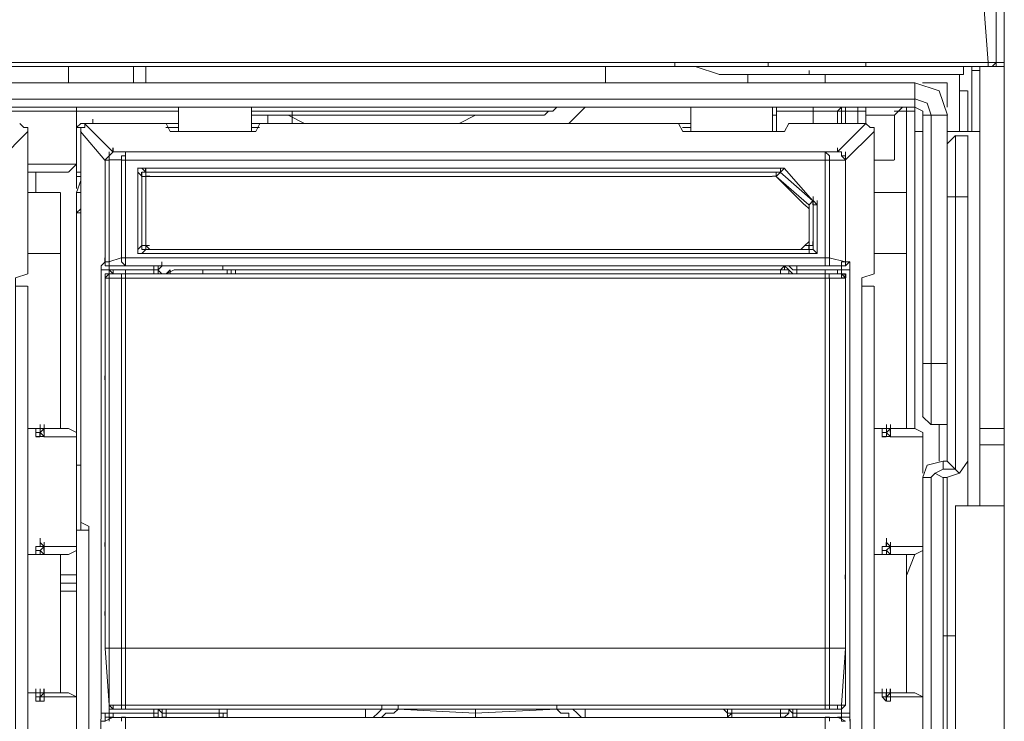
# Model space of a CAD drawing. Units: millimetres. Extents: x 0.38 to 6.48, y 2.23 to 7.3.
# Drawn here: x 0.73 to 0.93, y 5.89 to 6.03 of the extents above; entities that cross this region are included whole.
import ezdxf

# ---------------------------------------------------------------- set-up
doc = ezdxf.new("R2010")
doc.units = ezdxf.units.MM
doc.layers.add('Dahua', color=7, linetype='Continuous')

# ---------------------------------------------------------------- blocks, each defined once
blk = doc.blocks.new('IVSS7012_F')
at = {"lineweight": 0}
for points in [[(0.92677, 6.04026), (0.92677, 6.04276), (0.92677, 6.17276), (0.92677, 6.17526), (0.93343, 6.17859), (0.93343, 6.02609)], [(0.93176, 6.02609), (0.93176, 6.03859)], [(0.9301, 6.02609), (0.92927, 6.03776)], [(0.93005, 6.02607), (0.38005, 6.02607)], [(0.86593, 6.02526), (0.86593, 6.02609)], [(0.8851, 6.02526), (0.8851, 6.02609)], [(0.9051, 6.02526), (0.9051, 6.02609)], [(0.9301, 6.02526), (0.93093, 6.02526), (0.93177, 6.02526), (0.93177, 6.02609)], [(0.9301, 6.02526), (0.9301, 6.02609), (0.93177, 6.02609), (0.93093, 6.02526)], [(0.93338, 6.02607), (0.93171, 6.02607)], [(0.9326, 6.02526), (0.93343, 6.02526), (0.93343, 6.02609)], [(0.37755, 6.02523), (0.93255, 6.02523)], [(0.74177, 6.02192), (0.74177, 6.02526)], [(0.7551, 6.02192), (0.7551, 6.02526)], [(0.7576, 6.02192), (0.7576, 6.02526)], [(0.85177, 6.02192), (0.85177, 6.02526)], [(0.86588, 6.02523), (0.90505, 6.02523)], [(0.8701, 6.02526), (0.8751, 6.02359)], [(0.89343, 6.02442), (0.89343, 6.02359)], [(0.9251, 6.02359), (0.9251, 6.02526)], [(0.92838, 6.0244), (0.92671, 6.0244)], [(0.92677, 6.02526), (0.92677, 6.01192)], [(0.92843, 5.93526), (0.92843, 6.02526)], [(0.93343, 3.24692), (0.93343, 6.02526)], [(0.39421, 6.0219), (0.91504, 6.0219)], [(0.87504, 6.02357), (0.92504, 6.02357)], [(0.88093, 6.02192), (0.88093, 6.02359)], [(0.89676, 6.02192), (0.89676, 6.02359)], [(0.9151, 6.02192), (0.9151, 5.95109)], [(0.92177, 6.01526), (0.9201, 6.02026), (0.9151, 6.02192)], [(0.91671, 6.0219), (0.92171, 6.0219)], [(0.92176, 6.01692), (0.92176, 6.02192)], [(0.92426, 6.02359), (0.92426, 6.01192)], [(0.92421, 6.02023), (0.92588, 6.02023)], [(0.92593, 6.02026), (0.92593, 6.01192)], [(0.39421, 6.01857), (0.91504, 6.01857)], [(0.91843, 6.01526), (0.9176, 6.01776), (0.9151, 6.01859)], [(0.92171, 6.0169), (0.92171, 6.01773)], [(0.39421, 6.0169), (0.91504, 6.0169)], [(0.71421, 6.01607), (0.76421, 6.01607)], [(0.74343, 6.01609), (0.74343, 6.00526), (0.74177, 6.00359)], [(0.74427, 6.01692), (0.74343, 6.01692), (0.74343, 6.01609)], [(0.76427, 6.01692), (0.76427, 6.01192)], [(0.84004, 6.01607), (0.77921, 6.01607)], [(0.84088, 6.01607), (0.77921, 6.01607)], [(0.77926, 6.01692), (0.77926, 6.01192)], [(0.78754, 6.01524), (0.78754, 6.01607)], [(0.83927, 6.01526), (0.8401, 6.01609)], [(0.84093, 6.01609), (0.8401, 6.01609)], [(0.84177, 6.01692), (0.84093, 6.01609)], [(0.84426, 6.01359), (0.8476, 6.01692)], [(0.86926, 6.01692), (0.86926, 6.01192)], [(0.88593, 6.01692), (0.88593, 6.01192)], [(0.88677, 6.01609), (0.88677, 6.01692), (0.88593, 6.01692)], [(0.88671, 6.01607), (0.90504, 6.01607)], [(0.88676, 6.01609), (0.88676, 6.01192)], [(0.89427, 6.01692), (0.89427, 6.01609)], [(0.89427, 6.01359), (0.89427, 6.01609)], [(0.9051, 6.01692), (0.9051, 6.01359), (0.89926, 6.00776)], [(0.89926, 6.01359), (0.89926, 6.01609)], [(0.89927, 6.01609), (0.9001, 6.01692), (0.9001, 6.01609)], [(0.9001, 6.01609), (0.9001, 6.01359)], [(0.90093, 6.01609), (0.90093, 6.01692)], [(0.90093, 6.01609), (0.90093, 6.01359)], [(0.90343, 6.01691), (0.90343, 6.01608)], [(0.90343, 6.01609), (0.90343, 6.01359)], [(0.91088, 6.01607), (0.91504, 6.01607)], [(0.9126, 6.01692), (0.91177, 6.01609), (0.91093, 6.01526)], [(0.91343, 5.95109), (0.91343, 6.01692)], [(0.91677, 6.01526), (0.91677, 6.01609), (0.9151, 6.01692)], [(0.74677, 6.01359), (0.74677, 6.01442)], [(0.83921, 6.01524), (0.77921, 6.01524)], [(0.7826, 6.01359), (0.7826, 6.01526)], [(0.78676, 6.01525), (0.7901, 6.01359)], [(0.7876, 6.01526), (0.7876, 6.01359)], [(0.82176, 6.01359), (0.8251, 6.01525)], [(0.88588, 6.01524), (0.88671, 6.01524)], [(0.90504, 6.01524), (0.91088, 6.01524)], [(0.91093, 6.00609), (0.91093, 6.01526)], [(0.92171, 6.01524), (0.91671, 6.01524)], [(0.91676, 6.01526), (0.91676, 5.95359)], [(0.91843, 6.01526), (0.91843, 5.95192)], [(0.92176, 5.94442), (0.92176, 6.01526)], [(0.73093, 5.37109), (0.73093, 5.86109), (0.73093, 5.98192), (0.73343, 5.98276), (0.73343, 6.01192), (0.7276, 6.00609), (0.7276, 5.98526)], [(0.73343, 6.01192), (0.73343, 6.01276), (0.7326, 6.01276), (0.73177, 6.01359)], [(0.73343, 6.01192), (0.73343, 6.01275), (0.7326, 6.01275), (0.73177, 6.01359)], [(0.7451, 6.01359), (0.74427, 6.01359), (0.74343, 6.01276)], [(0.74343, 6.00026), (0.74343, 6.01276)], [(0.74343, 6.01276), (0.74426, 6.01276)], [(0.74921, 6.00607), (0.74421, 6.0119)], [(0.74426, 5.93526), (0.74426, 6.00692), (0.74426, 6.00776), (0.74426, 6.01192)], [(0.7451, 6.01359), (0.7451, 6.01276), (0.74427, 6.01276), (0.74427, 6.01193)], [(0.75087, 6.00774), (0.74504, 6.01357)], [(0.74504, 6.01357), (0.76171, 6.01357)], [(0.74504, 6.01357), (0.76421, 6.01357)], [(0.76171, 6.01274), (0.76421, 6.01274)], [(0.76174, 6.01359), (0.76258, 6.01192)], [(0.7626, 6.01193), (0.76343, 6.01193)], [(0.76338, 6.0119), (0.77921, 6.0119)], [(0.77921, 6.01357), (0.86921, 6.01357)], [(0.77921, 6.01274), (0.78088, 6.01274)], [(0.7801, 6.01192), (0.77927, 6.01192)], [(0.7801, 6.01192), (0.78093, 6.01359)], [(0.78088, 6.01357), (0.86671, 6.01357)], [(0.86672, 6.01358), (0.86756, 6.01192)], [(0.86754, 6.01274), (0.86921, 6.01274)], [(0.86843, 6.01192), (0.8676, 6.01192)], [(0.86838, 6.0119), (0.88671, 6.0119)], [(0.88676, 6.01193), (0.88843, 6.01193)], [(0.88843, 6.01192), (0.88927, 6.01359)], [(0.88921, 6.01357), (0.90504, 6.01357)], [(0.90426, 5.37109), (0.90426, 5.86109), (0.90426, 5.98192), (0.90676, 5.98276), (0.90676, 6.01192), (0.90093, 6.00609), (0.90093, 5.98526), (0.90093, 6.00609), (0.90676, 6.01192)], [(0.90677, 6.01192), (0.90677, 6.01275), (0.90593, 6.01275), (0.9051, 6.01359)], [(0.90677, 6.01192), (0.90677, 6.01275), (0.90593, 6.01275), (0.9051, 6.01359)], [(0.91504, 6.0119), (0.91671, 6.0119)], [(0.92838, 6.0119), (0.92171, 6.0119)], [(0.92176, 6.00942), (0.92343, 6.01109), (0.92343, 5.94276)], [(0.92588, 6.01107), (0.92338, 6.01107)], [(0.92593, 6.01109), (0.92593, 5.93526)], [(0.7501, 6.00692), (0.7501, 6.00775)], [(0.7501, 6.00692), (0.75093, 6.00775)], [(0.7501, 6.00692), (0.75093, 6.00775)], [(0.75087, 6.00774), (0.75087, 6.00857)], [(0.75344, 6.00775), (0.75094, 6.00775)], [(0.7526, 6.00609), (0.7526, 6.00692), (0.75343, 6.00692), (0.75343, 6.00775)], [(0.89671, 6.00774), (0.75338, 6.00774)], [(0.75343, 5.98442), (0.75343, 6.00776)], [(0.89921, 6.00774), (0.89671, 6.00774)], [(0.89676, 5.98442), (0.89676, 6.00776)], [(0.8976, 6.00609), (0.8976, 6.00692), (0.89677, 6.00775)], [(0.89927, 6.00775), (0.89927, 6.00859)], [(0.9001, 6.00776), (0.89927, 6.00776)], [(0.90093, 6.00692), (0.90093, 6.00609), (0.9001, 6.00692), (0.9001, 6.00775), (0.89927, 6.00775)], [(0.90093, 6.00692), (0.9001, 6.00692), (0.9001, 6.00775)], [(0.90093, 6.00692), (0.90093, 6.00776)], [(0.75004, 6.00607), (0.74921, 6.00607)], [(0.74926, 5.98526), (0.74926, 6.00609)], [(0.74927, 6.00609), (0.7501, 6.00692), (0.7501, 6.00609)], [(0.7501, 5.98526), (0.7501, 6.00609)], [(0.7526, 6.00609), (0.7501, 6.00609)], [(0.89754, 6.00607), (0.75254, 6.00607)], [(0.7526, 6.00609), (0.7526, 5.98609)], [(0.90088, 6.00607), (0.89754, 6.00607)], [(0.8976, 5.98609), (0.8976, 6.00609)], [(0.90088, 6.00607), (0.90088, 6.0069)], [(0.90671, 6.00607), (0.91088, 6.00607)], [(0.73338, 6.00524), (0.74338, 6.00524)], [(0.75588, 6.0044), (0.88754, 6.0044)], [(0.75593, 6.00442), (0.75593, 5.98692)], [(0.7576, 6.00359), (0.75677, 6.00442), (0.75593, 6.00442)], [(0.75677, 6.00275), (0.75593, 6.00359), (0.75593, 6.00442)], [(0.75677, 6.00275), (0.75677, 6.00359), (0.7576, 6.00359), (0.7576, 6.00442)], [(0.75754, 6.00357), (0.75754, 6.0044)], [(0.7576, 6.00359), (0.7576, 6.00442)], [(0.8876, 6.00359), (0.88676, 6.00276), (0.8876, 6.00359), (0.88843, 6.00442)], [(0.88754, 6.00357), (0.89421, 5.99774), (0.88837, 6.0044)], [(0.8876, 6.00359), (0.8876, 6.00442)], [(0.8876, 6.00442), (0.8876, 6.00359)], [(0.8876, 6.00359), (0.8876, 6.00442)], [(0.8876, 6.00442), (0.88844, 6.00442)], [(0.73338, 6.00357), (0.74171, 6.00357)], [(0.7351, 6.00359), (0.7351, 5.99942)], [(0.74421, 6.00357), (0.74338, 6.00357)], [(0.74421, 6.00274), (0.74338, 6.00274)], [(0.74427, 6.00192), (0.74343, 5.99942)], [(0.75671, 6.00274), (0.75671, 6.00357)], [(0.75671, 6.00274), (0.75838, 6.00274), (0.88588, 6.00274)], [(0.75676, 6.00276), (0.75676, 5.98859), (0.75676, 5.98942)], [(0.7576, 6.00359), (0.75677, 6.00359)], [(0.75754, 6.00357), (0.88754, 6.00357)], [(0.7576, 6.00359), (0.7576, 6.00192), (0.7576, 5.98942), (0.7576, 5.98776), (0.7576, 5.98859)], [(0.75843, 6.00276), (0.7576, 6.00276), (0.7576, 6.00192)], [(0.88677, 6.00276), (0.88593, 6.00276)], [(0.88671, 6.00274), (0.88671, 6.00357)], [(0.89254, 5.9969), (0.88671, 6.00274), (0.89337, 5.9969)], [(0.74338, 6.00023), (0.74338, 6.00107)], [(0.73338, 5.9994), (0.74005, 5.9994)], [(0.7401, 5.95109), (0.7401, 5.99942)], [(0.74338, 5.9994), (0.74421, 5.9994)], [(0.74343, 5.95026), (0.74343, 5.99942)], [(0.89421, 5.9969), (0.89421, 5.99774)], [(0.89427, 5.99776), (0.89427, 5.99859)], [(0.89427, 5.99776), (0.89427, 5.99859)], [(0.89427, 5.99859), (0.89427, 5.99776), (0.8951, 5.99692), (0.8951, 5.99776)], [(0.89427, 5.99775), (0.89427, 5.99692)], [(0.89427, 5.99775), (0.89427, 5.99692)], [(0.90671, 5.9994), (0.91338, 5.9994)], [(0.92171, 5.99857), (0.92588, 5.99857)], [(0.74343, 5.99526), (0.74426, 5.99609)], [(0.89343, 5.99609), (0.8926, 5.99692)], [(0.89343, 5.99692), (0.89343, 5.99609), (0.89343, 5.98942), (0.89343, 5.98776)], [(0.89421, 5.9969), (0.89505, 5.9969)], [(0.89427, 5.99692), (0.89427, 5.98859)], [(0.8951, 5.99692), (0.8951, 5.98692)], [(0.74421, 5.99523), (0.74338, 5.99523)], [(0.7576, 5.98775), (0.75677, 5.98692), (0.75593, 5.98692), (0.75593, 5.98775), (0.75677, 5.98859)], [(0.75838, 5.98857), (0.75671, 5.98857)], [(0.7576, 5.98859), (0.7576, 5.98775), (0.75676, 5.98775), (0.75676, 5.98859)], [(0.75677, 5.98775), (0.75677, 5.98859)], [(0.7576, 5.98775), (0.75677, 5.98775), (0.75677, 5.98859)], [(0.89338, 5.98774), (0.75755, 5.98774)], [(0.7576, 5.98942), (0.7576, 5.98859), (0.75843, 5.98776)], [(0.89171, 5.98774), (0.75838, 5.98774)], [(0.89177, 5.98776), (0.8926, 5.98859), (0.89343, 5.98942)], [(0.89421, 5.98857), (0.89255, 5.98857)], [(0.89337, 5.98774), (0.89337, 5.98857)], [(0.89427, 5.98859), (0.89427, 5.98775), (0.89343, 5.98775)], [(0.89343, 5.98775), (0.89343, 5.98859)], [(0.89343, 5.98775), (0.89427, 5.98775)], [(0.89344, 5.98775), (0.89344, 5.98692), (0.8951, 5.98692), (0.89427, 5.98775), (0.89427, 5.98859)], [(0.89421, 5.98857), (0.89421, 5.9894)], [(0.73338, 5.9869), (0.74005, 5.9869)], [(0.74921, 5.98524), (0.74921, 5.98607)], [(0.75255, 5.98607), (0.75005, 5.98524)], [(0.7501, 5.98609), (0.7501, 5.98525), (0.7501, 5.98442)], [(0.89754, 5.98607), (0.75254, 5.98607)], [(0.7526, 5.98609), (0.7526, 5.98525), (0.75343, 5.98442)], [(0.89505, 5.9869), (0.75588, 5.9869)], [(0.89677, 5.98442), (0.8976, 5.98442), (0.8976, 5.98609)], [(0.90088, 5.98523), (0.89754, 5.98607)], [(0.90088, 5.98524), (0.90088, 5.98607)], [(0.90671, 5.9869), (0.91338, 5.9869)], [(0.74843, 5.98359), (0.74843, 5.89276), (0.7476, 5.86359)], [(0.75921, 5.98357), (0.74838, 5.98357)], [(0.74843, 5.98359), (0.74843, 5.98442)], [(0.74844, 5.98442), (0.74927, 5.98525)], [(0.75004, 5.98524), (0.74921, 5.98524)], [(0.7501, 5.98442), (0.74927, 5.98442), (0.74927, 5.98525), (0.7501, 5.98525), (0.7501, 5.98442), (0.75093, 5.98442)], [(0.75004, 5.9844), (0.75087, 5.9844)], [(0.75004, 5.9844), (0.75921, 5.9844)], [(0.7501, 5.98442), (0.75093, 5.98442)], [(0.7501, 5.98359), (0.7501, 5.98442)], [(0.75093, 5.98275), (0.7501, 5.98275), (0.7501, 5.98359), (0.75093, 5.98275), (0.75093, 5.98359)], [(0.75338, 5.9844), (0.75088, 5.9844)], [(0.75088, 5.98274), (0.75088, 5.98357)], [(0.75093, 5.98275), (0.75093, 5.98359)], [(0.89671, 5.9844), (0.75338, 5.9844)], [(0.75343, 5.98275), (0.75343, 5.98359)], [(0.75926, 5.98276), (0.75926, 5.98442)], [(0.75927, 5.98442), (0.76093, 5.98442)], [(0.75927, 5.98359), (0.7601, 5.98359)], [(0.76087, 5.98274), (0.76004, 5.98357)], [(0.7601, 5.98276), (0.7601, 5.98359), (0.76093, 5.98442)], [(0.7601, 5.98359), (0.7601, 5.98442)], [(0.76094, 5.98442), (0.7601, 5.98442)], [(0.76087, 5.9844), (0.76087, 5.98524)], [(0.76343, 5.98359), (0.76176, 5.98276)], [(0.76176, 5.98275), (0.7626, 5.98359)], [(0.7626, 5.98276), (0.7626, 5.98359)], [(0.76338, 5.98357), (0.77338, 5.98357)], [(0.76927, 5.98276), (0.76927, 5.98359)], [(0.77337, 5.98357), (0.77337, 5.9844)], [(0.77427, 5.98275), (0.77427, 5.98359), (0.77343, 5.98359), (0.77593, 5.98359)], [(0.77426, 5.98276), (0.77426, 5.98359), (0.77343, 5.98359)], [(0.77594, 5.98275), (0.77594, 5.98359), (0.7751, 5.98359), (0.7751, 5.98275)], [(0.77588, 5.98357), (0.88754, 5.98357)], [(0.88838, 5.98357), (0.88754, 5.98357)], [(0.88843, 5.98442), (0.8876, 5.98359), (0.8876, 5.98276)], [(0.88843, 5.98442), (0.88927, 5.98359), (0.88927, 5.98276)], [(0.88843, 5.98359), (0.88843, 5.98442), (0.89093, 5.98442)], [(0.88843, 5.98359), (0.88927, 5.98359), (0.8901, 5.98276)], [(0.88844, 5.98442), (0.88927, 5.98442), (0.8901, 5.98359), (0.89094, 5.98359)], [(0.89088, 5.9844), (0.90004, 5.9844)], [(0.90171, 5.98357), (0.89088, 5.98357)], [(0.89093, 5.98359), (0.89093, 5.98442)], [(0.89093, 5.98276), (0.89093, 5.98359)], [(0.89921, 5.9844), (0.89671, 5.9844)], [(0.89676, 5.89359), (0.89676, 5.89442), (0.89676, 5.90609), (0.89676, 5.98276), (0.89676, 5.98359)], [(0.89677, 5.98276), (0.89677, 5.98359)], [(0.89927, 5.98442), (0.90093, 5.98442), (0.90093, 5.98526)], [(0.90093, 5.98525), (0.9001, 5.98525), (0.9001, 5.98442), (0.89927, 5.98442)], [(0.9001, 5.98442), (0.89927, 5.98442)], [(0.9001, 5.98276), (0.9001, 5.98359), (0.9001, 5.98276), (0.89927, 5.98276), (0.89927, 5.98359)], [(0.9001, 5.98442), (0.90093, 5.98442), (0.90177, 5.98526)], [(0.9001, 5.98442), (0.9001, 5.98359)], [(0.9001, 5.98276), (0.9001, 5.98359)], [(0.90177, 5.98525), (0.90094, 5.98525)], [(0.90177, 5.98525), (0.90177, 5.98442)], [(0.90177, 5.98442), (0.90177, 5.98359)], [(0.9026, 5.86359), (0.90177, 5.89276), (0.90177, 5.98359)], [(0.75004, 5.9819), (0.74921, 5.9819)], [(0.7501, 5.89526), (0.7501, 5.89442), (0.74926, 5.90609), (0.74926, 5.91276), (0.74926, 5.92692), (0.74926, 5.98192), (0.74926, 5.98276)], [(0.74926, 5.98192), (0.7501, 5.98275)], [(0.74926, 5.91276), (0.74926, 5.92692), (0.74926, 5.98192), (0.74926, 5.90609), (0.7501, 5.89442), (0.7501, 5.90609), (0.7501, 5.98192)], [(0.7501, 5.98276), (0.74927, 5.98276), (0.74927, 5.98193)], [(0.7501, 5.98276), (0.74927, 5.98276), (0.74927, 5.98193)], [(0.75254, 5.9819), (0.75004, 5.9819)], [(0.75009, 5.98192), (0.75009, 5.98276), (0.75093, 5.98276), (0.75009, 5.98276)], [(0.75338, 5.98274), (0.75088, 5.98274)], [(0.89754, 5.9819), (0.75254, 5.9819)], [(0.75259, 5.98192), (0.75259, 5.98276), (0.75343, 5.98276)], [(0.7526, 5.98192), (0.7526, 5.90609), (0.7526, 5.89442)], [(0.89671, 5.98274), (0.75338, 5.98274)], [(0.75343, 5.98276), (0.75343, 5.90609), (0.75343, 5.89442), (0.75343, 5.89359)], [(0.89921, 5.98274), (0.89671, 5.98274)], [(0.89921, 5.98274), (0.89671, 5.98274)], [(0.89759, 5.98192), (0.89759, 5.98276), (0.89676, 5.98276)], [(0.90088, 5.9819), (0.89754, 5.9819)], [(0.8976, 5.89442), (0.8976, 5.90609), (0.8976, 5.98192)], [(0.89926, 5.98276), (0.90009, 5.98276), (0.90009, 5.98192), (0.90093, 5.98192)], [(0.9001, 5.98276), (0.89927, 5.98276), (0.9001, 5.98276)], [(0.90087, 5.9819), (0.90087, 5.98273), (0.90004, 5.98273)], [(0.9001, 5.98276), (0.90093, 5.98192)], [(0.90093, 5.98276), (0.9001, 5.98276)], [(0.90093, 5.90609), (0.90093, 5.98192), (0.90093, 5.96776), (0.90093, 5.92026), (0.90093, 5.90609), (0.90093, 5.98192), (0.90093, 5.90609), (0.90093, 5.89442), (0.90093, 5.90609), (0.9001, 5.89442)], [(0.90087, 5.9819), (0.90087, 5.98274)], [(0.90094, 5.98193), (0.90094, 5.98276)], [(0.73087, 5.98024), (0.73337, 5.98024)], [(0.73343, 5.36859), (0.73343, 5.98026)], [(0.90421, 5.98024), (0.90671, 5.98024)], [(0.90676, 5.36859), (0.90676, 5.98026)], [(0.90088, 5.96774), (0.90088, 5.96857)], [(0.91671, 5.9644), (0.92171, 5.9644)], [(0.74921, 5.96107), (0.74921, 5.9619)], [(0.74921, 5.96107), (0.74921, 5.9619)], [(0.91837, 5.9519), (0.91671, 5.95357)], [(0.73593, 5.95109), (0.73593, 5.95192)], [(0.73677, 5.95026), (0.73677, 5.95109), (0.73677, 5.95192), (0.73677, 5.95026), (0.73677, 5.94942), (0.73677, 5.95026), (0.73677, 5.95026), (0.73677, 5.94942)], [(0.90927, 5.95109), (0.90927, 5.95192)], [(0.9101, 5.95026), (0.9101, 5.94942), (0.9101, 5.95026), (0.9101, 5.94942), (0.9101, 5.95026), (0.9101, 5.95109), (0.9101, 5.95192)], [(0.91837, 5.9519), (0.92171, 5.9519)], [(0.9201, 5.94442), (0.9201, 5.95192)], [(0.73337, 5.95107), (0.74171, 5.95107)], [(0.73504, 5.9494), (0.73588, 5.9494), (0.73588, 5.95024)], [(0.73504, 5.95024), (0.73587, 5.95024)], [(0.7351, 5.95026), (0.7351, 5.95109)], [(0.73676, 5.95025), (0.73676, 5.94942), (0.73593, 5.94942), (0.7351, 5.94942), (0.7351, 5.95025)], [(0.73676, 5.95109), (0.73593, 5.95026), (0.73593, 5.95109)], [(0.73676, 5.95025), (0.73676, 5.95108), (0.73593, 5.95108)], [(0.73593, 5.95025), (0.73676, 5.94942)], [(0.73593, 5.94942), (0.73676, 5.94942)], [(0.73671, 5.95024), (0.73671, 5.95107)], [(0.73671, 5.9494), (0.74338, 5.9494)], [(0.74343, 5.94942), (0.74343, 5.95026), (0.74177, 5.95109)], [(0.74343, 5.94942), (0.74343, 5.93026), (0.74343, 5.41942), (0.74343, 5.39942), (0.74343, 5.34942), (0.74343, 5.33692)], [(0.90671, 5.95107), (0.91504, 5.95107)], [(0.90837, 5.95024), (0.90921, 5.95024)], [(0.90921, 5.9494), (0.90838, 5.9494)], [(0.90843, 5.95026), (0.90843, 5.95109)], [(0.9101, 5.94942), (0.90926, 5.94942), (0.90843, 5.94942), (0.90843, 5.95025)], [(0.90926, 5.95025), (0.9101, 5.94942)], [(0.90926, 5.94942), (0.9101, 5.94942)], [(0.9101, 5.95109), (0.90927, 5.95026), (0.90927, 5.95109)], [(0.9101, 5.95109), (0.90927, 5.95109)], [(0.91004, 5.95024), (0.91004, 5.95107)], [(0.91004, 5.9494), (0.91671, 5.9494)], [(0.9101, 5.95025), (0.9101, 5.95109)], [(0.9101, 5.95026), (0.9101, 5.94942)], [(0.91677, 5.94942), (0.91677, 5.95026), (0.9151, 5.95109)], [(0.91676, 5.94192), (0.91676, 5.94942)], [(0.93337, 5.95107), (0.92838, 5.95107)], [(0.93338, 5.94774), (0.92838, 5.94774)], [(0.74338, 5.94358), (0.74422, 5.94358)], [(0.74338, 5.94357), (0.74421, 5.94357)], [(0.92093, 5.94442), (0.9176, 5.94359), (0.91677, 5.94109)], [(0.92171, 5.9444), (0.92088, 5.9444)], [(0.92093, 5.94276), (0.92093, 5.94442)], [(0.92421, 5.9419), (0.92171, 5.9444)], [(0.92177, 5.94109), (0.92427, 5.94192), (0.92593, 5.94442)], [(0.92093, 5.94276), (0.91927, 5.94192), (0.91843, 5.94109)], [(0.92087, 5.94107), (0.91921, 5.9419)], [(0.92338, 5.94274), (0.92088, 5.94274)], [(0.91838, 5.94107), (0.91671, 5.94107)], [(0.91843, 5.94109), (0.91843, 3.33109), (0.91676, 3.33109), (0.91676, 5.94109)], [(0.92171, 5.94107), (0.92088, 5.94107)], [(0.92176, 5.94109), (0.92176, 3.33109), (0.92093, 3.33109), (0.92093, 5.94109)], [(0.74427, 5.93526), (0.74427, 5.93193)], [(0.93338, 5.93524), (0.92338, 5.93524)], [(0.93343, 3.33692), (0.92343, 3.33692), (0.92343, 5.93526)], [(0.74421, 5.9319), (0.74587, 5.93107)], [(0.74426, 5.93026), (0.74426, 5.93192)], [(0.74593, 5.92776), (0.74593, 5.93109)], [(0.74587, 5.93024), (0.74338, 5.93024)], [(0.7351, 5.92609), (0.7351, 5.92692), (0.73593, 5.92692), (0.73593, 5.92775)], [(0.73593, 5.92776), (0.73593, 5.92859)], [(0.73593, 5.92775), (0.73676, 5.92692), (0.73676, 5.92608)], [(0.74593, 5.42192), (0.74593, 5.92776)], [(0.74921, 5.9269), (0.74921, 5.92774)], [(0.74921, 5.9269), (0.74921, 5.92774)], [(0.90843, 5.92608), (0.90843, 5.92692), (0.90926, 5.92692), (0.90926, 5.92775)], [(0.90921, 5.9269), (0.90921, 5.92774)], [(0.90927, 5.92776), (0.90927, 5.92859)], [(0.90927, 5.92775), (0.9101, 5.92692), (0.9101, 5.92609)], [(0.9101, 5.92692), (0.9101, 5.92776), (0.9101, 5.92692), (0.9101, 5.92609), (0.9101, 5.92526), (0.9101, 5.92609)], [(0.73338, 5.92524), (0.73588, 5.92524)], [(0.73504, 5.9269), (0.73588, 5.9269)], [(0.73504, 5.92607), (0.73588, 5.92607)], [(0.73676, 5.92609), (0.73676, 5.92692), (0.73593, 5.92692)], [(0.73676, 5.92608), (0.73676, 5.92692), (0.73593, 5.92608)], [(0.73593, 5.92526), (0.73593, 5.92609), (0.73676, 5.92526)], [(0.73593, 5.92526), (0.73593, 5.92609)], [(0.73676, 5.92525), (0.73593, 5.92525)], [(0.73671, 5.92607), (0.73671, 5.9269), (0.74338, 5.9269)], [(0.74171, 5.92524), (0.73671, 5.92524)], [(0.7401, 5.89692), (0.7401, 5.92526)], [(0.74177, 5.92526), (0.74343, 5.92609)], [(0.90671, 5.92524), (0.90921, 5.92524)], [(0.90838, 5.92607), (0.90921, 5.92607)], [(0.9101, 5.92608), (0.9101, 5.92692), (0.90926, 5.92692)], [(0.9101, 5.92692), (0.90926, 5.92608)], [(0.90927, 5.92526), (0.90927, 5.92609)], [(0.9101, 5.92526), (0.90927, 5.92609)], [(0.90927, 5.92526), (0.90927, 5.92609)], [(0.9101, 5.92525), (0.90927, 5.92525)], [(0.91004, 5.92607), (0.91004, 5.9269), (0.91671, 5.9269)], [(0.91504, 5.92524), (0.91004, 5.92524)], [(0.9101, 5.92609), (0.9101, 5.92692)], [(0.9101, 5.92609), (0.9101, 5.92692)], [(0.91343, 5.89692), (0.91343, 5.92526)], [(0.91344, 5.92109), (0.9151, 5.92526), (0.91677, 5.92609)], [(0.74337, 5.92107), (0.74004, 5.92107)], [(0.90087, 5.92024), (0.90087, 5.92107)], [(0.74337, 5.9194), (0.74004, 5.9194)], [(0.74004, 5.91774), (0.74337, 5.91774)], [(0.74922, 5.91275), (0.74922, 5.91358)], [(0.74926, 5.91276), (0.74926, 5.91192)], [(0.74926, 5.91276), (0.74926, 5.91109)], [(0.74927, 5.91109), (0.74927, 5.91192)], [(0.92087, 5.90857), (0.92337, 5.90857)], [(0.74921, 5.90607), (0.90087, 5.90607)], [(0.73338, 5.8969), (0.74171, 5.8969)], [(0.7351, 5.89692), (0.7351, 5.89775)], [(0.7351, 5.89692), (0.7351, 5.89609)], [(0.73593, 5.89525), (0.7351, 5.89525), (0.7351, 5.89692)], [(0.73593, 5.89692), (0.73593, 5.89775)], [(0.73676, 5.89775), (0.73676, 5.89692), (0.73676, 5.89608), (0.73676, 5.89525), (0.73593, 5.89525)], [(0.73676, 5.89692), (0.73593, 5.89609), (0.73593, 5.89692)], [(0.73676, 5.89692), (0.73593, 5.89692)], [(0.73671, 5.8969), (0.73671, 5.89774)], [(0.73677, 5.89692), (0.73677, 5.89775)], [(0.73677, 5.89609), (0.73677, 5.89692), (0.73677, 5.89775)], [(0.73677, 5.89609), (0.73677, 5.89692)], [(0.73677, 5.89609), (0.73677, 5.89692)], [(0.74343, 5.89609), (0.74177, 5.89692)], [(0.90671, 5.8969), (0.91504, 5.8969)], [(0.90843, 5.89609), (0.90843, 5.89692), (0.90843, 5.89776)], [(0.90926, 5.89525), (0.90843, 5.89608), (0.90843, 5.89692)], [(0.90844, 5.89692), (0.90844, 5.89776)], [(0.90921, 5.89524), (0.90921, 5.89607), (0.90921, 5.8969)], [(0.90927, 5.89692), (0.90927, 5.89776)], [(0.9101, 5.89692), (0.90927, 5.89609), (0.90927, 5.89692)], [(0.9101, 5.89692), (0.90927, 5.89692)], [(0.9101, 5.89692), (0.9101, 5.89609), (0.9101, 5.89525), (0.90927, 5.89525)], [(0.91004, 5.8969), (0.91004, 5.89774)], [(0.9101, 5.89692), (0.9101, 5.89776)], [(0.9101, 5.89692), (0.9101, 5.89775)], [(0.9101, 5.89609), (0.9101, 5.89692)], [(0.9101, 5.89609), (0.9101, 5.89692)], [(0.9101, 5.89609), (0.9101, 5.89692)], [(0.91677, 5.89609), (0.9151, 5.89692)], [(0.73588, 5.89607), (0.73504, 5.89607)], [(0.73504, 5.89607), (0.73588, 5.89607)], [(0.73588, 5.89524), (0.73588, 5.89607)], [(0.73593, 5.89525), (0.73593, 5.89609), (0.73676, 5.89609), (0.73593, 5.89609)], [(0.74338, 5.89607), (0.73671, 5.89607)], [(0.7501, 5.89359), (0.7501, 5.89442), (0.7501, 5.89526)], [(0.7501, 5.89442), (0.7501, 5.89525)], [(0.90088, 5.8944), (0.90088, 5.89524)], [(0.90091, 5.89442), (0.90091, 5.89526)], [(0.90093, 5.89442), (0.90093, 5.89526)], [(0.90838, 5.89607), (0.90921, 5.89607)], [(0.90926, 5.89525), (0.90926, 5.89608), (0.9101, 5.89608), (0.90926, 5.89608)], [(0.91671, 5.89607), (0.91004, 5.89607)], [(0.74837, 5.89274), (0.76004, 5.89274)], [(0.74844, 5.89275), (0.74927, 5.89275), (0.74927, 5.89192), (0.7501, 5.89192)], [(0.75093, 5.89192), (0.75093, 5.89275), (0.75093, 5.89192), (0.74926, 5.89109)], [(0.75004, 5.8944), (0.75254, 5.8944)], [(0.7501, 5.89442), (0.75093, 5.89359)], [(0.7501, 5.89359), (0.7501, 5.89276)], [(0.7501, 5.89359), (0.75093, 5.89359)], [(0.7501, 5.89275), (0.7501, 5.89192)], [(0.75088, 5.89357), (0.89921, 5.89357)], [(0.75093, 5.89359), (0.75093, 5.89442)], [(0.75093, 5.89359), (0.75093, 5.89442)], [(0.75343, 5.89359), (0.7526, 5.89359), (0.7526, 5.89442), (0.75343, 5.89442)], [(0.75338, 5.8944), (0.89671, 5.8944)], [(0.75926, 5.89276), (0.75926, 5.89359)], [(0.75926, 5.89275), (0.75926, 5.89192)], [(0.75927, 5.89192), (0.7601, 5.89192), (0.7601, 5.89275), (0.75927, 5.89275)], [(0.7601, 5.89276), (0.7601, 5.89359)], [(0.7601, 5.89359), (0.76093, 5.89275)], [(0.7601, 5.89192), (0.7601, 5.89275), (0.7601, 5.89359), (0.76094, 5.89359), (0.76094, 5.89275), (0.76177, 5.89275), (0.76177, 5.89192)], [(0.76177, 5.89192), (0.76093, 5.89192), (0.76093, 5.89275)], [(0.77254, 5.89274), (0.76171, 5.89274)], [(0.76176, 5.89192), (0.76176, 5.89276), (0.76176, 5.89359)], [(0.76176, 5.89192), (0.76176, 5.89275)], [(0.77254, 5.89274), (0.77421, 5.89274)], [(0.7726, 5.89192), (0.7726, 5.89276), (0.7726, 5.89359)], [(0.7726, 5.89359), (0.7726, 5.89275)], [(0.77426, 5.89276), (0.77426, 5.89359)], [(0.77426, 5.89359), (0.77426, 5.89276)], [(0.77427, 5.89275), (0.77427, 5.89359)], [(0.8026, 5.89359), (0.8026, 5.89192)], [(0.80426, 5.89192), (0.80509, 5.89276), (0.80593, 5.89359)], [(0.80593, 5.89359), (0.80593, 5.89442)], [(0.80593, 5.89192), (0.80676, 5.89276), (0.80843, 5.89276), (0.80926, 5.89359)], [(0.80921, 5.89357), (0.82505, 5.89273)], [(0.80927, 5.89359), (0.80927, 5.89442)], [(0.82504, 5.89274), (0.84171, 5.89357)], [(0.8251, 5.89192), (0.8251, 5.89359), (0.8251, 5.89276)], [(0.84176, 5.89359), (0.84176, 5.89442)], [(0.84176, 5.89359), (0.84259, 5.89276), (0.84426, 5.89276), (0.84426, 5.89192)], [(0.84427, 5.89359), (0.8451, 5.89359)], [(0.84509, 5.89359), (0.84593, 5.89276), (0.84676, 5.89192)], [(0.8476, 5.89192), (0.8476, 5.89359)], [(0.87676, 5.89276), (0.87593, 5.89359)], [(0.87754, 5.89274), (0.87671, 5.89274)], [(0.87676, 5.89276), (0.87676, 5.89359)], [(0.87676, 5.89192), (0.87676, 5.89276), (0.87676, 5.89192)], [(0.87677, 5.89359), (0.87677, 5.89275)], [(0.8776, 5.89275), (0.8776, 5.89192), (0.8776, 5.89275), (0.87677, 5.89192)], [(0.88754, 5.89274), (0.87754, 5.89274)], [(0.8776, 5.89276), (0.8776, 5.89359)], [(0.8776, 5.89276), (0.8776, 5.89359)], [(0.8876, 5.89359), (0.8876, 5.89276)], [(0.89004, 5.89274), (0.88921, 5.89357)], [(0.90171, 5.89274), (0.89004, 5.89274)], [(0.89094, 5.89275), (0.8901, 5.89275), (0.8901, 5.89192), (0.89094, 5.89192)], [(0.8901, 5.89275), (0.8901, 5.89192)], [(0.89093, 5.89359), (0.89093, 5.89276)], [(0.89093, 5.89192), (0.89093, 5.89276)], [(0.89677, 5.89442), (0.8976, 5.89442), (0.8976, 5.89359), (0.89677, 5.89359)], [(0.89754, 5.8944), (0.90004, 5.8944)], [(0.89927, 5.89359), (0.89927, 5.89442)], [(0.90093, 5.89442), (0.9001, 5.89442), (0.9001, 5.89359), (0.89927, 5.89359)], [(0.9001, 5.89276), (0.9001, 5.89359)], [(0.9001, 5.89192), (0.9001, 5.89275)], [(0.90177, 5.89275), (0.90177, 5.89192), (0.90093, 5.89192)], [(0.7501, 5.89192), (0.74926, 5.89192), (0.74926, 5.89109), (0.74843, 5.89109)], [(0.74926, 5.89109), (0.74926, 5.89192)], [(0.90004, 5.8919), (0.75004, 5.8919)], [(0.7501, 5.89109), (0.7501, 5.89192), (0.75093, 5.89192)], [(0.7526, 5.89109), (0.7526, 5.89192), (0.75343, 5.89192)], [(0.75343, 5.43276), (0.75343, 5.89192)], [(0.77254, 5.8919), (0.76171, 5.8919)], [(0.87754, 5.8919), (0.87837, 5.8919)], [(0.88754, 5.8919), (0.87754, 5.8919)], [(0.88837, 5.8919), (0.88754, 5.8919)], [(0.89676, 5.43276), (0.89676, 5.89192)], [(0.8976, 5.89109), (0.8976, 5.89192), (0.89676, 5.89192)], [(0.90093, 5.89109), (0.89927, 5.89192), (0.9001, 5.89192)], [(0.90093, 5.89109), (0.9001, 5.89109), (0.9001, 5.89192)], [(0.90176, 5.89109), (0.90176, 5.89192), (0.9001, 5.89192)]]:
    blk.add_lwpolyline(points, dxfattribs=at)
for points in [[(0.75093, 6.00775), (0.75093, 6.00859)], [(0.8876, 6.00359), (0.8876, 6.00442)], [(0.75676, 6.00275), (0.75676, 6.00359)], [(0.89343, 5.99692), (0.89427, 5.99776)], [(0.89343, 5.98776), (0.89343, 5.98859)], [(0.89427, 5.98776), (0.89427, 5.98859)], [(0.7501, 5.98276), (0.7501, 5.98359)], [(0.89677, 5.98276), (0.89677, 5.98359)], [(0.9001, 5.98276), (0.9001, 5.98359)], [(0.7351, 5.95026), (0.7351, 5.95109)], [(0.73593, 5.94942), (0.73593, 5.95026)], [(0.90843, 5.95026), (0.90843, 5.95109)], [(0.90927, 5.94942), (0.90927, 5.95026)], [(0.73593, 5.92692), (0.73593, 5.92776)], [(0.73677, 5.92609), (0.73677, 5.92692), (0.73677, 5.92776), (0.73677, 5.92692), (0.73677, 5.92609), (0.73677, 5.92526)], [(0.90927, 5.92692), (0.90927, 5.92776)], [(0.7351, 5.92526), (0.7351, 5.92609)], [(0.90843, 5.92526), (0.90843, 5.92609)], [(0.73677, 5.89692), (0.73677, 5.89609)], [(0.9101, 5.89692), (0.9101, 5.89776)], [(0.9101, 5.89692), (0.9101, 5.89609)], [(0.73593, 5.89525), (0.73593, 5.89609)], [(0.90927, 5.89526), (0.90927, 5.89609)], [(0.7501, 5.89442), (0.7501, 5.89359), (0.75093, 5.89359), (0.7501, 5.89359)], [(0.7601, 5.89276), (0.7601, 5.89359)], [(0.7726, 5.89275), (0.7726, 5.89192), (0.77344, 5.89192), (0.77344, 5.89275)], [(0.77426, 5.89192), (0.77426, 5.89276)], [(0.8876, 5.89275), (0.8876, 5.89192), (0.88844, 5.89192), (0.88927, 5.89275), (0.88927, 5.89359), (0.88927, 5.89275)], [(0.8901, 5.89276), (0.8901, 5.89359)], [(0.89927, 5.89359), (0.9001, 5.89359), (0.90093, 5.89442), (0.9001, 5.89359)]]:
    blk.add_lwpolyline(points, close=True, dxfattribs=at)

msp = doc.modelspace()

# ---------------------------------------------------------------- block references
at = {"layer": 'Dahua'}
msp.add_blockref('IVSS7012_F', (0, 0), dxfattribs=at)

doc.saveas('drawing.dxf')
